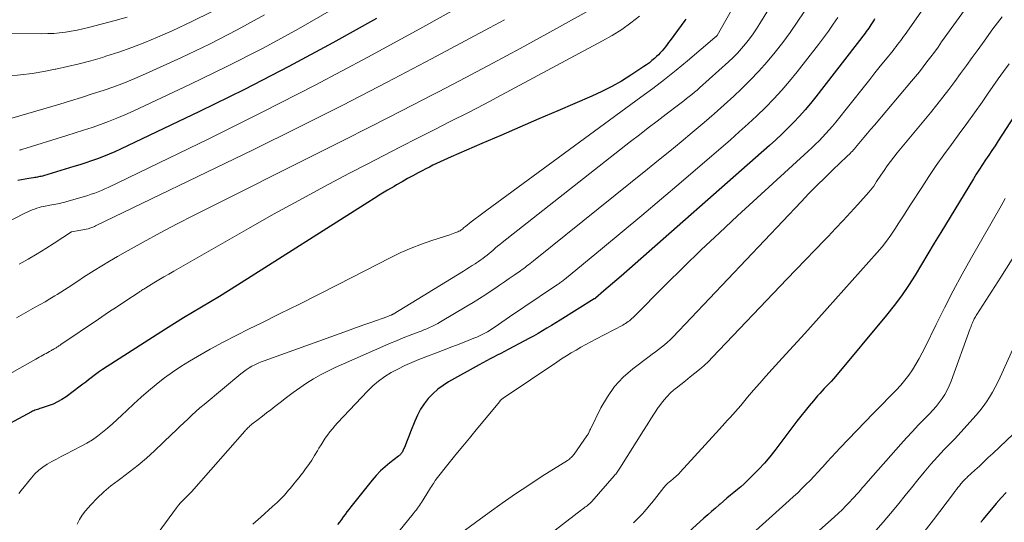
# Model space of a CAD drawing. Units: feet. Extents: x 1940000 to 1945035, y 575000 to 580010.
# Drawn here: x 1940513 to 1940705, y 576941 to 577040 of the extents above; entities that cross this region are included whole.
import ezdxf

# ---------------------------------------------------------------- set-up
doc = ezdxf.new("R2010")
doc.units = ezdxf.units.FT
doc.header["$LTSCALE"] = 100
doc.header["$MEASUREMENT"] = 0
doc.layers.add('CONTOUR INDEX', color=32, linetype='Continuous', lineweight=25)
doc.layers.add('CONTOUR INTERMEDIATE', color=40, linetype='Continuous', lineweight=15)

msp = doc.modelspace()

# ---------------------------------------------------------------- linework, layer by layer
at = {"layer": 'CONTOUR INDEX', "flags": 128}
for points, elevation in [([(1940642.95, 577039.59), (1940642.75, 577039.32), (1940639.91, 577035.46), (1940639.59, 577035.04), (1940639.28, 577034.63), (1940638.96, 577034.22), (1940638.64, 577033.81), (1940638.31, 577033.41), (1940637.96, 577033.02), (1940637.6, 577032.65), (1940637.22, 577032.3), (1940636.83, 577031.95), (1940636.33, 577031.52), (1940635.82, 577031.1), (1940635.29, 577030.71), (1940634.75, 577030.34), (1940632.22, 577028.66), (1940630.38, 577027.51), (1940628.49, 577026.43), (1940626.56, 577025.45), (1940624.59, 577024.54), (1940617.93, 577021.7), (1940614.22, 577020.11), (1940610.51, 577018.51), (1940606.8, 577016.91), (1940603.09, 577015.3), (1940597.11, 577012.71), (1940596.39, 577012.4), (1940595.68, 577012.07), (1940594.97, 577011.74), (1940594.27, 577011.4), (1940593.57, 577011.06), (1940592.87, 577010.71), (1940592.17, 577010.35), (1940591.47, 577009.99), (1940590.71, 577009.6), (1940589.65, 577009.03), (1940588.58, 577008.45), (1940587.53, 577007.85), (1940586.48, 577007.24), (1940585.97, 577006.94), (1940584.68, 577006.17), (1940583.39, 577005.39), (1940582.11, 577004.6), (1940580.83, 577003.79), (1940555.4, 576987.62), (1940553.66, 576986.53), (1940551.91, 576985.45), (1940550.14, 576984.39), (1940548.37, 576983.34), (1940546.6, 576982.3), (1940544.84, 576981.24), (1940543.1, 576980.15), (1940541.36, 576979.05), (1940529.05, 576971.13), (1940528.48, 576970.75), (1940527.92, 576970.36), (1940527.38, 576969.96), (1940526.84, 576969.54), (1940526.31, 576969.11), (1940525.77, 576968.69), (1940525.23, 576968.28), (1940524.68, 576967.87), (1940521.95, 576965.85), (1940521.13, 576965.3), (1940520.28, 576964.81), (1940519.38, 576964.4), (1940518.46, 576964.05), (1940517.04, 576963.59), (1940516.8, 576963.52), (1940516.56, 576963.44), (1940516.32, 576963.36), (1940516.08, 576963.28), (1940515.84, 576963.2), (1940515.6, 576963.11), (1940515.37, 576963), (1940515.15, 576962.89), (1940507.6, 576958.84)], 900), ([(1940582.55, 577039.77), (1940574.03, 577034.99), (1940565.45, 577030.35), (1940556.76, 577025.9), (1940548, 577021.59), (1940532.57, 577014.22), (1940531.46, 577013.71), (1940530.35, 577013.22), (1940529.21, 577012.77), (1940528.07, 577012.34), (1940526.92, 577011.94), (1940525.76, 577011.54), (1940524.6, 577011.17), (1940523.43, 577010.81), (1940517.55, 577009.03), (1940517.3, 577008.96), (1940517.06, 577008.9), (1940516.82, 577008.84), (1940516.57, 577008.79), (1940516.32, 577008.74), (1940516.07, 577008.69), (1940515.83, 577008.65), (1940515.58, 577008.61), (1940514.63, 577008.47), (1940513.91, 577008.35), (1940513.19, 577008.22), (1940512.48, 577008.06)], 920), ([(1940679.81, 577039.66), (1940679.7, 577039.46), (1940679.58, 577039.26), (1940679.46, 577039.06), (1940679.34, 577038.87), (1940679.21, 577038.67), (1940679.08, 577038.48), (1940678.89, 577038.19), (1940678.66, 577037.86), (1940678.43, 577037.53), (1940678.19, 577037.21), (1940677.95, 577036.89), (1940668.35, 577024.44), (1940667.32, 577023.16), (1940666.27, 577021.89), (1940665.17, 577020.67), (1940664.04, 577019.47), (1940662.88, 577018.3), (1940661.7, 577017.15), (1940660.5, 577016.03), (1940659.27, 577014.92), (1940630.31, 576989.39), (1940629.48, 576988.66), (1940628.65, 576987.94), (1940627.81, 576987.22), (1940626.96, 576986.5), (1940625.31, 576985.11), (1940625.29, 576985.09), (1940625.27, 576985.07), (1940625.25, 576985.06), (1940625.23, 576985.05), (1940625.15, 576984.99), (1940625.13, 576984.98), (1940625.11, 576984.96), (1940625.09, 576984.95), (1940625.07, 576984.94), (1940618.41, 576980.79), (1940617.55, 576980.26), (1940616.69, 576979.73), (1940615.82, 576979.21), (1940614.95, 576978.7), (1940614.08, 576978.19), (1940613.2, 576977.7), (1940612.32, 576977.21), (1940611.43, 576976.73), (1940608.24, 576975.04), (1940607.54, 576974.67), (1940606.83, 576974.3), (1940606.13, 576973.94), (1940605.42, 576973.59), (1940604.71, 576973.23), (1940604.01, 576972.86), (1940603.31, 576972.48), (1940602.62, 576972.1), (1940596.62, 576968.74), (1940595.53, 576968.05), (1940594.49, 576967.29), (1940593.54, 576966.42), (1940592.64, 576965.49), (1940591.85, 576964.46), (1940591.13, 576963.39), (1940590.53, 576962.25), (1940590, 576961.07), (1940589.2, 576958.97), (1940588.94, 576958.29), (1940588.67, 576957.61), (1940588.39, 576956.94), (1940588.11, 576956.27), (1940587.67, 576955.24), (1940587.6, 576955.09), (1940587.52, 576954.95), (1940587.42, 576954.81), (1940587.32, 576954.68), (1940587.2, 576954.56), (1940587.09, 576954.44), (1940586.96, 576954.33), (1940586.83, 576954.22), (1940585.17, 576952.93), (1940584.23, 576952.15), (1940583.34, 576951.33), (1940582.5, 576950.44), (1940581.71, 576949.52), (1940577.52, 576944.32), (1940577.14, 576943.83), (1940576.77, 576943.34), (1940576.4, 576942.84), (1940576.04, 576942.34), (1940575.68, 576941.84), (1940575.31, 576941.35), (1940574.93, 576940.86)], 880), ([(1940709.34, 577024.19), (1940703.93, 577015.81), (1940703.32, 577014.89), (1940702.72, 577013.96), (1940702.1, 577013.05), (1940701.48, 577012.13), (1940700.87, 577011.21), (1940700.26, 577010.29), (1940699.67, 577009.35), (1940699.09, 577008.41), (1940692.72, 576997.9), (1940691.47, 576995.83), (1940690.22, 576993.76), (1940688.96, 576991.69), (1940687.71, 576989.62), (1940686.41, 576987.58), (1940685.06, 576985.58), (1940683.61, 576983.65), (1940682.11, 576981.75), (1940672.18, 576969.81), (1940671.76, 576969.32), (1940671.33, 576968.84), (1940670.89, 576968.37), (1940670.44, 576967.9), (1940669.99, 576967.44), (1940669.54, 576966.97), (1940669.11, 576966.49), (1940668.68, 576966), (1940667.86, 576965.04), (1940667.04, 576964.06), (1940666.23, 576963.07), (1940665.43, 576962.06), (1940664.65, 576961.05), (1940660.33, 576955.36), (1940659.32, 576954.09), (1940658.28, 576952.85), (1940657.17, 576951.66), (1940656.04, 576950.5), (1940654.97, 576949.46), (1940654.33, 576948.85), (1940653.68, 576948.26), (1940653.01, 576947.69), (1940652.33, 576947.13), (1940651.65, 576946.58), (1940650.97, 576946.02), (1940650.31, 576945.45), (1940649.64, 576944.87), (1940649.47, 576944.72), (1940648.73, 576944.06), (1940647.98, 576943.4), (1940647.24, 576942.74), (1940646.49, 576942.08), (1940642.8, 576938.81)], 860), ([(1940705.49, 576947.13), (1940704.51, 576946.07), (1940703.56, 576944.98), (1940702.62, 576943.87), (1940700.96, 576941.83), (1940700.87, 576941.73), (1940700.79, 576941.62), (1940700.71, 576941.51), (1940700.64, 576941.4), (1940700.56, 576941.29)], 840)]:
    msp.add_lwpolyline(points, dxfattribs=dict(at, elevation=elevation))
at = {"layer": 'CONTOUR INTERMEDIATE', "flags": 128}
for points, elevation in [([(1940659.13, 577054.33), (1940649.05, 577036.44), (1940648.98, 577036.35), (1940648.86, 577036.23), (1940648.8, 577036.18), (1940648.75, 577036.13), (1940648.7, 577036.08), (1940648.64, 577036.03), (1940643.25, 577031.49), (1940641.03, 577029.66), (1940638.78, 577027.85), (1940636.5, 577026.09), (1940634.19, 577024.36), (1940604.06, 577002.28), (1940603.3, 577001.72), (1940602.54, 577001.15), (1940601.79, 577000.57), (1940601.05, 576999.99), (1940599.92, 576999.09), (1940599.74, 576998.95), (1940599.56, 576998.81), (1940599.39, 576998.67), (1940599.21, 576998.53), (1940599.03, 576998.4), (1940598.85, 576998.27), (1940598.65, 576998.17), (1940598.45, 576998.07), (1940598.2, 576997.97), (1940597.86, 576997.83), (1940597.53, 576997.71), (1940597.19, 576997.59), (1940596.84, 576997.47), (1940593.38, 576996.37), (1940591.33, 576995.66), (1940589.31, 576994.89), (1940587.32, 576994.01), (1940585.37, 576993.06), (1940574.91, 576987.68), (1940571.2, 576985.79), (1940567.48, 576983.91), (1940563.75, 576982.07), (1940560.01, 576980.24), (1940557.68, 576979.11), (1940555.12, 576977.82), (1940552.57, 576976.5), (1940550.06, 576975.12), (1940547.57, 576973.69), (1940546.01, 576972.77), (1940544.35, 576971.74), (1940542.71, 576970.66), (1940541.13, 576969.5), (1940539.59, 576968.3), (1940539.52, 576968.24), (1940538.05, 576967.01), (1940536.59, 576965.76), (1940535.17, 576964.47), (1940533.77, 576963.17), (1940532.81, 576962.25), (1940531.89, 576961.39), (1940530.96, 576960.55), (1940530.02, 576959.72), (1940529.06, 576958.9), (1940528.08, 576958.13), (1940527.06, 576957.41), (1940526, 576956.76), (1940524.9, 576956.15), (1940521.9, 576954.63), (1940520.98, 576954.15), (1940520.07, 576953.66), (1940519.16, 576953.16), (1940518.25, 576952.66), (1940517.39, 576952.09), (1940516.58, 576951.48), (1940515.85, 576950.77), (1940515.16, 576950), (1940513.17, 576947.5), (1940512.72, 576946.92)], 896), ([(1940614.96, 577051.12), (1940591.03, 577037.75), (1940580.83, 577032.17), (1940570.57, 577026.7), (1940560.21, 577021.42), (1940549.79, 577016.26), (1940530.13, 577006.73), (1940529.48, 577006.43), (1940528.84, 577006.15), (1940528.18, 577005.88), (1940527.52, 577005.63), (1940526.85, 577005.39), (1940526.18, 577005.16), (1940525.5, 577004.95), (1940524.82, 577004.75), (1940521.85, 577003.89), (1940521.47, 577003.79), (1940521.09, 577003.7), (1940520.71, 577003.61), (1940520.32, 577003.53), (1940519.93, 577003.46), (1940519.55, 577003.39), (1940519.16, 577003.32), (1940518.77, 577003.24), (1940517.55, 577003.01), (1940517.09, 577002.92), (1940516.64, 577002.8), (1940516.19, 577002.67), (1940515.74, 577002.51), (1940515.31, 577002.34), (1940514.87, 577002.16), (1940514.44, 577001.97), (1940514.02, 577001.76), (1940504.57, 576996.98)], 916), ([(1940662.97, 577047.86), (1940657.42, 577038.77), (1940656.77, 577037.74), (1940656.09, 577036.73), (1940655.37, 577035.75), (1940654.62, 577034.78), (1940653.83, 577033.85), (1940653.02, 577032.95), (1940652.16, 577032.09), (1940651.27, 577031.25), (1940645.64, 577026.21), (1940645.14, 577025.77), (1940644.64, 577025.34), (1940644.13, 577024.92), (1940643.61, 577024.5), (1940643.09, 577024.09), (1940642.57, 577023.68), (1940642.04, 577023.28), (1940641.52, 577022.88), (1940639.09, 577021.03), (1940637.35, 577019.71), (1940635.62, 577018.37), (1940633.89, 577017.03), (1940632.17, 577015.69), (1940607.06, 576995.95), (1940606.63, 576995.61), (1940606.2, 576995.26), (1940605.78, 576994.9), (1940605.36, 576994.55), (1940605.31, 576994.5), (1940604.92, 576994.16), (1940604.52, 576993.83), (1940604.13, 576993.51), (1940603.73, 576993.19), (1940603.32, 576992.87), (1940602.91, 576992.57), (1940602.48, 576992.28), (1940602.06, 576991.99), (1940601.8, 576991.82), (1940601.24, 576991.46), (1940600.67, 576991.1), (1940600.1, 576990.75), (1940599.54, 576990.4), (1940585.8, 576981.98), (1940585.74, 576981.95), (1940585.69, 576981.92), (1940585.63, 576981.89), (1940585.57, 576981.86), (1940585.52, 576981.83), (1940585.46, 576981.81), (1940585.4, 576981.78), (1940585.34, 576981.76), (1940585.16, 576981.69), (1940585.01, 576981.63), (1940584.86, 576981.58), (1940584.7, 576981.52), (1940584.55, 576981.47), (1940581.66, 576980.43), (1940580.07, 576979.86), (1940578.47, 576979.28), (1940576.88, 576978.71), (1940575.28, 576978.14), (1940560.64, 576972.88), (1940560.02, 576972.64), (1940559.41, 576972.39), (1940558.81, 576972.1), (1940558.23, 576971.8), (1940557.65, 576971.46), (1940557.1, 576971.11), (1940556.56, 576970.72), (1940556.04, 576970.31), (1940548.86, 576964.34), (1940548.05, 576963.65), (1940547.24, 576962.94), (1940546.46, 576962.22), (1940545.69, 576961.48), (1940544.92, 576960.74), (1940544.15, 576959.99), (1940543.38, 576959.25), (1940542.61, 576958.52), (1940539.2, 576955.28), (1940537.63, 576953.85), (1940536.01, 576952.46), (1940534.33, 576951.15), (1940532.62, 576949.88), (1940532.08, 576949.5), (1940530.65, 576948.41), (1940529.27, 576947.26), (1940527.98, 576946.01), (1940526.74, 576944.7), (1940525.71, 576943.52), (1940525.09, 576942.72), (1940524.54, 576941.87), (1940524.09, 576940.97)], 892), ([(1940692.94, 577046.89), (1940685.76, 577036.63), (1940685.48, 577036.23), (1940685.19, 577035.83), (1940684.9, 577035.44), (1940684.61, 577035.05), (1940684.31, 577034.66), (1940684.02, 577034.28), (1940683.71, 577033.89), (1940683.41, 577033.51), (1940681.95, 577031.69), (1940680.91, 577030.4), (1940679.88, 577029.11), (1940678.85, 577027.81), (1940677.82, 577026.52), (1940672.21, 577019.48), (1940671.59, 577018.72), (1940670.96, 577017.98), (1940670.31, 577017.26), (1940669.64, 577016.54), (1940668.96, 577015.85), (1940668.27, 577015.16), (1940667.57, 577014.49), (1940666.85, 577013.82), (1940653.04, 577001.16), (1940649.49, 576997.86), (1940645.97, 576994.53), (1940642.5, 576991.15), (1940639.05, 576987.74), (1940632.65, 576981.32), (1940632.43, 576981.11), (1940632.2, 576980.9), (1940631.95, 576980.7), (1940631.71, 576980.51), (1940631.45, 576980.33), (1940631.19, 576980.15), (1940630.92, 576980), (1940630.65, 576979.84), (1940625.37, 576977.09), (1940624.4, 576976.57), (1940623.43, 576976.05), (1940622.47, 576975.51), (1940621.52, 576974.95), (1940620.57, 576974.39), (1940619.63, 576973.81), (1940618.7, 576973.22), (1940617.78, 576972.61), (1940607.47, 576965.72), (1940607.33, 576965.63), (1940607.19, 576965.52), (1940607.06, 576965.41), (1940606.93, 576965.3), (1940606.7, 576965.08), (1940606.66, 576965.03), (1940606.62, 576964.96), (1940606.61, 576964.95), (1940606.6, 576964.93), (1940602.01, 576959.37), (1940600.69, 576957.76), (1940599.38, 576956.15), (1940598.06, 576954.53), (1940596.76, 576952.91), (1940594.18, 576949.7), (1940594.16, 576949.68), (1940594.15, 576949.66), (1940594.14, 576949.64), (1940594.12, 576949.62), (1940594.07, 576949.53), (1940594.05, 576949.51), (1940594.04, 576949.49), (1940594.03, 576949.47), (1940594.01, 576949.45), (1940593.67, 576948.9), (1940593.48, 576948.6), (1940593.29, 576948.3), (1940593.11, 576948.01), (1940592.92, 576947.71), (1940591.3, 576945.19), (1940591.11, 576944.9), (1940590.92, 576944.61), (1940590.72, 576944.33), (1940590.53, 576944.04), (1940590.33, 576943.76), (1940590.12, 576943.49), (1940589.91, 576943.21), (1940589.69, 576942.94), (1940586.92, 576939.53)], 876), ([(1940699.24, 577044.02), (1940692.9, 577035.15), (1940692.19, 577034.17), (1940691.48, 577033.19), (1940690.76, 577032.22), (1940690.04, 577031.25), (1940689.3, 577030.29), (1940688.56, 577029.34), (1940687.79, 577028.4), (1940687.02, 577027.47), (1940679.78, 577018.93), (1940679.09, 577018.12), (1940678.41, 577017.31), (1940677.72, 577016.49), (1940677.04, 577015.68), (1940676.06, 577014.51), (1940675.87, 577014.28), (1940675.67, 577014.05), (1940675.46, 577013.83), (1940675.25, 577013.61), (1940675.04, 577013.39), (1940674.83, 577013.18), (1940674.61, 577012.97), (1940674.4, 577012.76), (1940671.66, 577010.15), (1940670.08, 577008.63), (1940668.52, 577007.09), (1940666.99, 577005.53), (1940665.47, 577003.95), (1940640.39, 576977.46), (1940639.87, 576976.93), (1940639.33, 576976.43), (1940638.76, 576975.95), (1940638.18, 576975.49), (1940637.59, 576975.04), (1940637, 576974.59), (1940636.4, 576974.14), (1940635.81, 576973.69), (1940632.61, 576971.27), (1940630.74, 576969.63), (1940629.04, 576967.84), (1940627.62, 576965.83), (1940626.37, 576963.68), (1940624.31, 576959.48), (1940624.23, 576959.32), (1940624.15, 576959.15), (1940624.07, 576958.98), (1940624, 576958.81), (1940623.91, 576958.65), (1940623.83, 576958.48), (1940623.73, 576958.32), (1940623.63, 576958.17), (1940621.14, 576954.64), (1940621, 576954.46), (1940620.86, 576954.28), (1940620.7, 576954.12), (1940620.54, 576953.96), (1940620.37, 576953.81), (1940620.2, 576953.66), (1940620.02, 576953.53), (1940619.83, 576953.4), (1940614.92, 576950.3), (1940612.28, 576948.59), (1940609.68, 576946.86), (1940607.1, 576945.07), (1940604.56, 576943.25), (1940595.54, 576936.67)], 872), ([(1940574.19, 577041.68), (1940567.32, 577037.74), (1940560.39, 577033.94), (1940553.34, 577030.34), (1940546.22, 577026.88), (1940535, 577021.63), (1940533.43, 577020.92), (1940531.84, 577020.25), (1940530.24, 577019.62), (1940528.62, 577019.03), (1940526.99, 577018.47), (1940525.35, 577017.92), (1940523.71, 577017.39), (1940522.06, 577016.87), (1940513.27, 577014.14), (1940513.16, 577014.11), (1940513.05, 577014.08), (1940512.94, 577014.05), (1940512.83, 577014.03)], 924), ([(1940633.92, 577040.22), (1940632.19, 577038.88), (1940630.42, 577037.61), (1940628.58, 577036.45), (1940626.68, 577035.36), (1940606.87, 577024.76), (1940603.62, 577023.03), (1940600.36, 577021.33), (1940597.09, 577019.65), (1940593.81, 577017.99), (1940590.53, 577016.34), (1940587.25, 577014.68), (1940583.98, 577013), (1940580.72, 577011.3), (1940577.26, 577009.51), (1940572.29, 577006.88), (1940567.35, 577004.21), (1940562.43, 577001.48), (1940557.54, 576998.72), (1940543, 576990.38), (1940542.01, 576989.81), (1940541.03, 576989.24), (1940540.05, 576988.65), (1940539.08, 576988.06), (1940537.52, 576987.11), (1940537.33, 576986.99), (1940537.13, 576986.88), (1940536.94, 576986.76), (1940536.75, 576986.64), (1940536.56, 576986.52), (1940536.36, 576986.4), (1940536.17, 576986.28), (1940535.98, 576986.15), (1940533.6, 576984.59), (1940532.93, 576984.14), (1940532.26, 576983.69), (1940531.58, 576983.24), (1940530.91, 576982.79), (1940530.24, 576982.33), (1940529.57, 576981.88), (1940528.9, 576981.43), (1940528.23, 576980.97), (1940520.88, 576976.02), (1940520.75, 576975.93), (1940520.62, 576975.85), (1940520.49, 576975.76), (1940520.36, 576975.67), (1940520.23, 576975.58), (1940520.1, 576975.5), (1940519.97, 576975.41), (1940519.83, 576975.33), (1940519.75, 576975.28), (1940519.58, 576975.17), (1940519.41, 576975.07), (1940519.23, 576974.97), (1940519.05, 576974.87), (1940518.72, 576974.69), (1940518.38, 576974.5), (1940518.05, 576974.31), (1940517.71, 576974.13), (1940517.37, 576973.94), (1940517.03, 576973.75), (1940516.69, 576973.57), (1940516.36, 576973.38), (1940516.02, 576973.19), (1940500.46, 576964.47)], 904), ([(1940533.87, 577040), (1940531.5, 577039.33), (1940526.33, 577037.98), (1940525.21, 577037.71), (1940524.09, 577037.46), (1940522.95, 577037.26), (1940521.81, 577037.08), (1940520.67, 577036.94), (1940519.52, 577036.84), (1940518.37, 577036.79), (1940517.22, 577036.77), (1940503.99, 577036.79)], 936), ([(1940550.31, 577041.04), (1940546.51, 577039.13), (1940542.65, 577037.34), (1940539.78, 577036.08), (1940537.29, 577035.04), (1940534.79, 577034.07), (1940532.25, 577033.18), (1940529.68, 577032.35), (1940529.02, 577032.15), (1940526.76, 577031.5), (1940524.5, 577030.89), (1940522.22, 577030.34), (1940519.93, 577029.84), (1940519.82, 577029.81), (1940517.57, 577029.39), (1940515.32, 577029.01), (1940513.05, 577028.72), (1940510.78, 577028.47)], 932), ([(1940560.65, 577040.44), (1940555.34, 577037.5), (1940549.92, 577034.75), (1940544.44, 577032.14), (1940537.41, 577028.93), (1940535.38, 577028.05), (1940533.33, 577027.2), (1940531.25, 577026.42), (1940529.16, 577025.69), (1940527.05, 577025), (1940524.93, 577024.32), (1940522.81, 577023.66), (1940520.69, 577023.02), (1940511.34, 577020.26)], 928), ([(1940623.65, 577041.08), (1940615.83, 577036.75), (1940610.57, 577033.87), (1940605.29, 577031.02), (1940599.99, 577028.22), (1940594.67, 577025.44), (1940593.47, 577024.82), (1940587.53, 577021.77), (1940581.59, 577018.73), (1940575.63, 577015.72), (1940569.66, 577012.72), (1940550.3, 577003.03), (1940546.95, 577001.33), (1940543.61, 576999.6), (1940540.28, 576997.83), (1940536.98, 576996.03), (1940533.48, 576994.11), (1940531.94, 576993.24), (1940530.41, 576992.35), (1940528.9, 576991.43), (1940527.4, 576990.49), (1940525.85, 576989.5), (1940525.14, 576989.04), (1940524.43, 576988.58), (1940523.72, 576988.11), (1940523.02, 576987.64), (1940522.31, 576987.17), (1940521.6, 576986.71), (1940520.88, 576986.26), (1940520.17, 576985.81), (1940519.73, 576985.54), (1940518.78, 576984.96), (1940517.83, 576984.4), (1940516.88, 576983.85), (1940515.91, 576983.31), (1940514.05, 576982.28), (1940512.24, 576981.28)], 908), ([(1940607.57, 577039.51), (1940604.64, 577037.92), (1940593.29, 577031.85), (1940584.65, 577027.29), (1940575.97, 577022.8), (1940567.23, 577018.42), (1940558.46, 577014.11), (1940527.67, 576999.2), (1940527.5, 576999.12), (1940527.32, 576999.04), (1940527.14, 576998.97), (1940526.96, 576998.9), (1940526.78, 576998.83), (1940526.59, 576998.77), (1940526.41, 576998.72), (1940526.22, 576998.67), (1940525.88, 576998.59), (1940525.52, 576998.5), (1940525.17, 576998.43), (1940524.8, 576998.36), (1940524.44, 576998.3), (1940523.03, 576998.08), (1940522.97, 576998.05), (1940519.63, 576995.86), (1940517.95, 576994.79), (1940516.25, 576993.74), (1940514.53, 576992.73), (1940512.79, 576991.75)], 912), ([(1940666.04, 577041.07), (1940664.7, 577039.03), (1940663.32, 577037.03), (1940661.87, 577035.07), (1940660.39, 577033.14), (1940658.83, 577031.27), (1940657.22, 577029.45), (1940655.54, 577027.69), (1940653.8, 577025.99), (1940652.3, 577024.59), (1940650.41, 577022.85), (1940648.49, 577021.12), (1940646.54, 577019.44), (1940644.57, 577017.77), (1940644.19, 577017.45), (1940642.01, 577015.64), (1940639.82, 577013.85), (1940637.63, 577012.06), (1940635.43, 577010.28), (1940613.17, 576992.36), (1940612.86, 576992.12), (1940612.55, 576991.87), (1940612.24, 576991.63), (1940611.93, 576991.39), (1940611.62, 576991.15), (1940611.3, 576990.91), (1940610.98, 576990.68), (1940610.66, 576990.45), (1940609.43, 576989.57), (1940608.48, 576988.91), (1940607.53, 576988.26), (1940606.58, 576987.61), (1940605.62, 576986.97), (1940605.11, 576986.63), (1940603.89, 576985.84), (1940602.66, 576985.05), (1940601.42, 576984.28), (1940600.17, 576983.53), (1940595.02, 576980.46), (1940594.5, 576980.16), (1940593.98, 576979.88), (1940593.45, 576979.62), (1940592.91, 576979.36), (1940592.36, 576979.12), (1940591.81, 576978.89), (1940591.26, 576978.66), (1940590.71, 576978.45), (1940589.12, 576977.85), (1940587.78, 576977.32), (1940586.44, 576976.78), (1940585.11, 576976.23), (1940583.79, 576975.65), (1940574.45, 576971.52), (1940573.01, 576970.84), (1940571.6, 576970.12), (1940570.22, 576969.32), (1940568.87, 576968.48), (1940567.56, 576967.58), (1940566.25, 576966.67), (1940564.98, 576965.72), (1940563.72, 576964.74), (1940562.7, 576963.94), (1940561.89, 576963.3), (1940561.08, 576962.67), (1940560.27, 576962.04), (1940559.45, 576961.41), (1940558.21, 576960.45), (1940558.02, 576960.3), (1940557.83, 576960.14), (1940557.65, 576959.98), (1940557.48, 576959.81), (1940557.31, 576959.64), (1940557.14, 576959.46), (1940556.97, 576959.28), (1940556.81, 576959.1), (1940546.88, 576947.8), (1940546.46, 576947.33), (1940546.04, 576946.87), (1940545.59, 576946.43), (1940545.15, 576945.99), (1940544.7, 576945.55), (1940544.28, 576945.09), (1940543.88, 576944.62), (1940543.5, 576944.12), (1940536.86, 576935.08)], 888), ([(1940672.64, 577039.96), (1940671.73, 577038.61), (1940670.79, 577037.28), (1940669.83, 577035.96), (1940668.84, 577034.67), (1940664.66, 577029.29), (1940663.19, 577027.49), (1940661.68, 577025.72), (1940660.11, 577024.02), (1940658.48, 577022.35), (1940656.81, 577020.73), (1940655.12, 577019.14), (1940653.39, 577017.58), (1940651.64, 577016.04), (1940642.01, 577007.77), (1940638.19, 577004.51), (1940634.36, 577001.27), (1940630.52, 576998.05), (1940626.66, 576994.85), (1940619.26, 576988.76), (1940619.09, 576988.62), (1940618.91, 576988.48), (1940618.73, 576988.34), (1940618.55, 576988.21), (1940618.37, 576988.08), (1940618.19, 576987.95), (1940618, 576987.82), (1940617.81, 576987.69), (1940615.18, 576985.94), (1940613.67, 576984.93), (1940612.17, 576983.92), (1940610.68, 576982.9), (1940609.19, 576981.88), (1940605.69, 576979.47), (1940605.21, 576979.14), (1940604.71, 576978.83), (1940604.21, 576978.54), (1940603.7, 576978.25), (1940603.18, 576977.98), (1940602.65, 576977.73), (1940602.11, 576977.49), (1940601.57, 576977.27), (1940600.43, 576976.82), (1940599.31, 576976.38), (1940598.19, 576975.94), (1940597.07, 576975.5), (1940595.95, 576975.07), (1940590.79, 576973.08), (1940589.42, 576972.51), (1940588.06, 576971.91), (1940586.73, 576971.25), (1940585.41, 576970.55), (1940584.16, 576969.76), (1940582.95, 576968.91), (1940581.84, 576967.95), (1940580.77, 576966.92), (1940574.94, 576960.72), (1940574.43, 576960.16), (1940573.93, 576959.57), (1940573.45, 576958.97), (1940572.99, 576958.36), (1940572.55, 576957.73), (1940572.12, 576957.09), (1940571.71, 576956.44), (1940571.31, 576955.79), (1940571.01, 576955.27), (1940570.46, 576954.37), (1940569.9, 576953.47), (1940569.3, 576952.6), (1940568.69, 576951.73), (1940568.13, 576950.97), (1940567.78, 576950.5), (1940567.42, 576950.03), (1940567.06, 576949.57), (1940566.69, 576949.12), (1940566.48, 576948.86), (1940566.21, 576948.54), (1940565.93, 576948.22), (1940565.66, 576947.89), (1940565.39, 576947.57), (1940565.12, 576947.25), (1940564.84, 576946.93), (1940564.55, 576946.62), (1940564.26, 576946.31), (1940564, 576946.05), (1940563.57, 576945.61), (1940563.13, 576945.19), (1940562.69, 576944.77), (1940562.24, 576944.36), (1940559.97, 576942.33), (1940558.37, 576940.92)], 884), ([(1940704.69, 577040.06), (1940702.92, 577037.71), (1940701.19, 577035.33), (1940700, 577033.69), (1940698.87, 577032.12), (1940697.74, 577030.56), (1940696.6, 577029), (1940695.47, 577027.44), (1940694.31, 577025.89), (1940693.14, 577024.35), (1940691.94, 577022.84), (1940690.73, 577021.34), (1940684.24, 577013.49), (1940683.57, 577012.66), (1940682.91, 577011.81), (1940682.28, 577010.94), (1940681.67, 577010.07), (1940681.03, 577009.14), (1940680.75, 577008.71), (1940680.47, 577008.29), (1940680.19, 577007.86), (1940679.91, 577007.43), (1940679.63, 577007.01), (1940679.33, 577006.6), (1940679.01, 577006.2), (1940678.68, 577005.81), (1940676.52, 577003.39), (1940675.09, 577001.81), (1940673.65, 577000.24), (1940672.18, 576998.69), (1940670.71, 576997.14), (1940670.01, 576996.42), (1940668.17, 576994.51), (1940666.34, 576992.61), (1940664.52, 576990.71), (1940662.69, 576988.8), (1940648.18, 576973.56), (1940647.35, 576972.73), (1940646.5, 576971.93), (1940645.62, 576971.16), (1940644.71, 576970.42), (1940643.79, 576969.7), (1940642.87, 576968.97), (1940641.95, 576968.24), (1940641.04, 576967.51), (1940640.95, 576967.44), (1940640.04, 576966.64), (1940639.18, 576965.78), (1940638.4, 576964.85), (1940637.67, 576963.87), (1940637.56, 576963.71), (1940636.82, 576962.6), (1940636.1, 576961.49), (1940635.38, 576960.37), (1940634.68, 576959.25), (1940630.09, 576951.89), (1940629.96, 576951.69), (1940629.83, 576951.49), (1940629.69, 576951.29), (1940629.55, 576951.1), (1940629.4, 576950.92), (1940629.26, 576950.73), (1940629.1, 576950.55), (1940628.95, 576950.37), (1940624.57, 576945.35), (1940624.47, 576945.24), (1940624.36, 576945.13), (1940624.25, 576945.02), (1940624.14, 576944.92), (1940624.02, 576944.82), (1940623.9, 576944.72), (1940623.78, 576944.62), (1940623.66, 576944.53), (1940623.46, 576944.39), (1940623.24, 576944.23), (1940623.02, 576944.07), (1940622.8, 576943.9), (1940622.58, 576943.74), (1940617.44, 576939.77)], 868), ([(1940706.07, 577030.89), (1940705.01, 577029.41), (1940703.96, 577027.93), (1940702.92, 577026.45), (1940701.88, 577024.96), (1940700.8, 577023.4), (1940699.33, 577021.31), (1940697.85, 577019.24), (1940696.34, 577017.18), (1940694.82, 577015.13), (1940693.31, 577013.08), (1940691.83, 577011), (1940690.4, 577008.89), (1940689, 577006.75), (1940686.89, 577003.45), (1940686.11, 577002.24), (1940685.34, 577001.02), (1940684.56, 576999.81), (1940683.79, 576998.6), (1940682.99, 576997.41), (1940682.15, 576996.24), (1940681.26, 576995.12), (1940680.32, 576994.02), (1940670.56, 576983.09), (1940668.38, 576980.65), (1940666.19, 576978.21), (1940663.99, 576975.78), (1940661.78, 576973.36), (1940659.82, 576971.21), (1940658.6, 576969.86), (1940657.39, 576968.49), (1940656.19, 576967.12), (1940655.01, 576965.73), (1940653.66, 576964.14), (1940653.15, 576963.55), (1940652.64, 576962.96), (1940652.12, 576962.38), (1940651.59, 576961.81), (1940651.06, 576961.24), (1940650.54, 576960.66), (1940650.01, 576960.09), (1940649.49, 576959.51), (1940641.85, 576951.1), (1940641.62, 576950.85), (1940641.38, 576950.6), (1940641.13, 576950.36), (1940640.87, 576950.13), (1940640.76, 576950.03), (1940640.56, 576949.86), (1940640.35, 576949.69), (1940640.14, 576949.52), (1940639.93, 576949.35), (1940639.85, 576949.29), (1940639.68, 576949.15), (1940639.52, 576949.01), (1940639.36, 576948.87), (1940639.2, 576948.72), (1940639.05, 576948.56), (1940638.91, 576948.4), (1940638.77, 576948.24), (1940638.63, 576948.07), (1940636.82, 576945.74), (1940636.32, 576945.11), (1940635.81, 576944.49), (1940635.29, 576943.87), (1940634.75, 576943.27), (1940634.52, 576943.02), (1940634.09, 576942.55), (1940633.66, 576942.08), (1940633.21, 576941.63), (1940632.76, 576941.17)], 864), ([(1940705.32, 577004.54), (1940704.92, 577003.85), (1940704.51, 577003.16), (1940698.7, 576993.02), (1940696.9, 576989.79), (1940695.14, 576986.53), (1940693.45, 576983.24), (1940691.8, 576979.93), (1940689.69, 576975.55), (1940689.12, 576974.42), (1940688.52, 576973.3), (1940687.88, 576972.2), (1940687.21, 576971.11), (1940686.49, 576970.07), (1940685.74, 576969.05), (1940684.92, 576968.09), (1940684.05, 576967.15), (1940682.28, 576965.35), (1940681.6, 576964.65), (1940680.91, 576963.95), (1940680.23, 576963.25), (1940679.55, 576962.55), (1940673.11, 576955.87), (1940672.24, 576954.96), (1940671.37, 576954.04), (1940670.52, 576953.11), (1940669.67, 576952.17), (1940669.5, 576951.97), (1940668.74, 576951.13), (1940667.98, 576950.3), (1940667.2, 576949.48), (1940666.41, 576948.67), (1940665.61, 576947.88), (1940664.8, 576947.09), (1940663.98, 576946.32), (1940663.15, 576945.56), (1940653.37, 576936.78)], 856), ([(1940706.69, 576992.69), (1940704.48, 576989.22), (1940699.79, 576981.89), (1940699.65, 576981.68), (1940699.53, 576981.47), (1940699.4, 576981.26), (1940699.28, 576981.04), (1940699.21, 576980.91), (1940699.12, 576980.76), (1940699.05, 576980.6), (1940698.98, 576980.44), (1940698.91, 576980.28), (1940698.85, 576980.13), (1940698.76, 576979.89), (1940698.67, 576979.65), (1940698.58, 576979.41), (1940698.49, 576979.16), (1940694.76, 576968.85), (1940694.4, 576967.96), (1940693.99, 576967.09), (1940693.51, 576966.26), (1940692.99, 576965.46), (1940692.41, 576964.68), (1940691.81, 576963.93), (1940691.17, 576963.21), (1940690.51, 576962.5), (1940689.51, 576961.48), (1940688.33, 576960.27), (1940687.18, 576959.05), (1940686.04, 576957.81), (1940684.92, 576956.55), (1940678.54, 576949.33), (1940678.16, 576948.9), (1940677.79, 576948.46), (1940677.41, 576948.03), (1940677.04, 576947.59), (1940676.67, 576947.15), (1940676.29, 576946.72), (1940675.9, 576946.29), (1940675.51, 576945.87), (1940674.9, 576945.22), (1940674.2, 576944.49), (1940673.48, 576943.77), (1940672.74, 576943.07), (1940671.98, 576942.38), (1940655.25, 576927.44)], 852), ([(1940707.14, 576975.85), (1940704.31, 576969.67), (1940703.84, 576968.67), (1940703.34, 576967.68), (1940702.8, 576966.71), (1940702.25, 576965.75), (1940701.65, 576964.82), (1940701.02, 576963.91), (1940700.34, 576963.05), (1940699.62, 576962.21), (1940696.04, 576958.27), (1940695.39, 576957.57), (1940694.74, 576956.87), (1940694.07, 576956.18), (1940693.4, 576955.5), (1940692.74, 576954.81), (1940692.08, 576954.11), (1940691.45, 576953.4), (1940690.82, 576952.67), (1940689.51, 576951.11), (1940688.25, 576949.59), (1940686.99, 576948.06), (1940685.75, 576946.53), (1940684.51, 576944.99), (1940684.27, 576944.68), (1940682.9, 576942.99), (1940681.51, 576941.33), (1940680.08, 576939.69)], 848), ([(1940708.24, 576959.84), (1940702.87, 576954.76), (1940702, 576953.94), (1940701.13, 576953.12), (1940700.26, 576952.3), (1940699.38, 576951.49), (1940697.97, 576950.18), (1940697.8, 576950.02), (1940697.63, 576949.86), (1940697.46, 576949.69), (1940697.3, 576949.53), (1940697.13, 576949.36), (1940696.97, 576949.19), (1940696.82, 576949.01), (1940696.67, 576948.83), (1940696.37, 576948.45), (1940696.08, 576948.08), (1940695.78, 576947.7), (1940695.49, 576947.33), (1940695.21, 576946.95), (1940691.3, 576941.77), (1940689.03, 576938.84)], 844)]:
    msp.add_lwpolyline(points, dxfattribs=dict(at, elevation=elevation))

doc.saveas('drawing.dxf')
